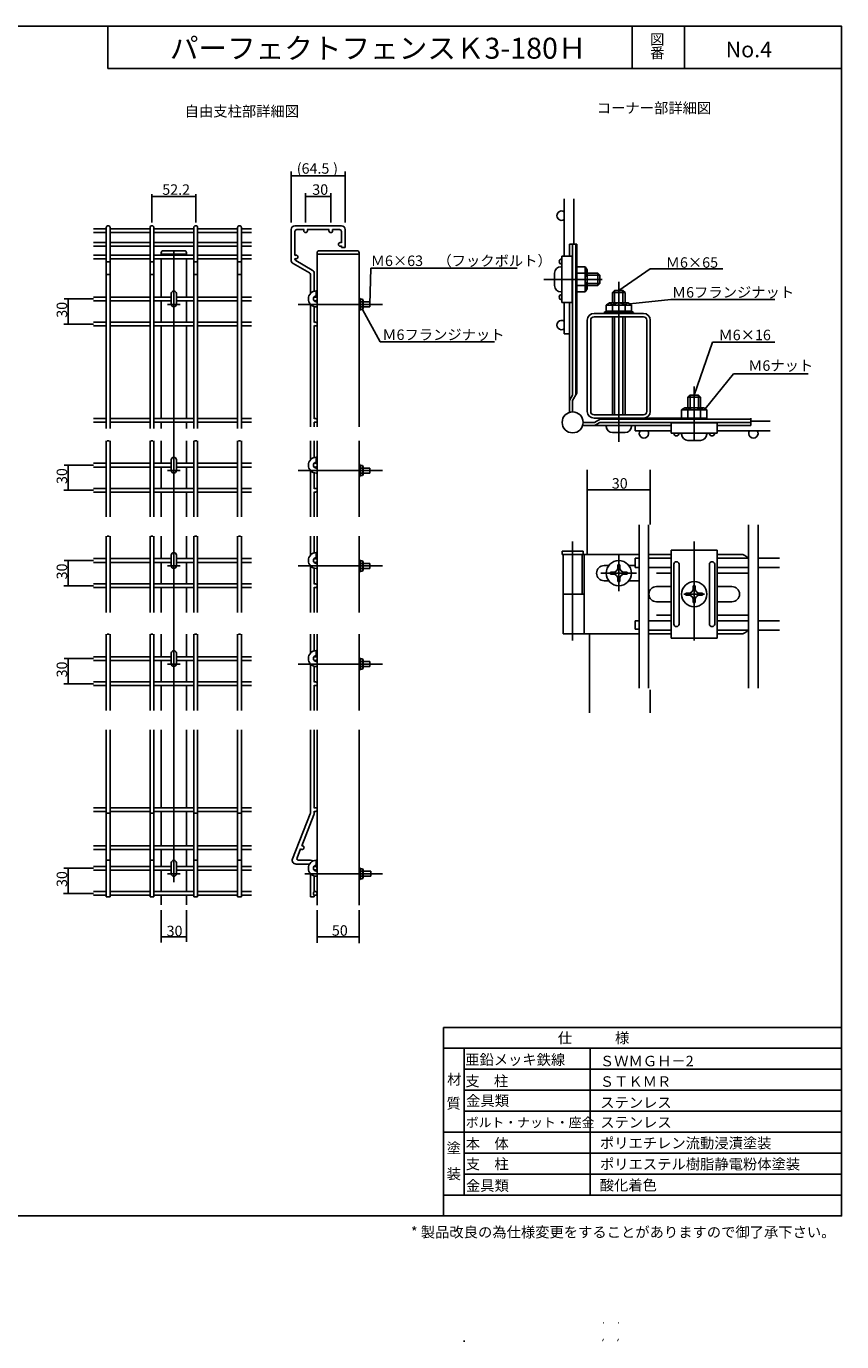
# Model space of a CAD drawing. Units: millimetres. Extents: x -256 to 7800, y -777 to 5554.
# Drawn here: x 3911 to 7800, y -777 to 5500 of the extents above; entities that cross this region are included whole.
import ezdxf

# ---------------------------------------------------------------- set-up
doc = ezdxf.new("R2010")
doc.units = ezdxf.units.MM
for name, color, linetype in [('8', 7, 'Continuous'), ('図枠', 7, 'Continuous'), ('柱', 7, 'Continuous'), ('部品', 7, 'Continuous')]:
    doc.layers.add(name, color=color, linetype=linetype)
doc.layers.add('DIMS', color=1, linetype='Continuous', lineweight=25)
doc.layers.add('メッシュ', color=5, linetype='Continuous', lineweight=25)
doc.styles.get("Standard").update_dxf_attribs({"font": 'txt', "height": 50})
doc.styles.add('ｽﾀｲﾙ1', font='txt')
doc.dimstyles.new('ISO-25', dxfattribs={"dimtxt": 50, "dimasz": 2.5, "dimexe": 15, "dimexo": 15, "dimtad": 1, "dimdsep": 46, "dimtxsty": 'Standard', "dimcen": 2.5, "dimadec": 0, "dimazin": 0, "dimtfac": 1, "dimtmove": 0, "dimatfit": 3, "dimfxl": 1, "dimarcsym": 0})

msp = doc.modelspace()

# ---------------------------------------------------------------- linework, layer by layer
at = {"layer": '8', "color": 4, "linetype": 'Continuous'}
for p, q in [((6663.959, -687.336), (6662.259, -687.336)), ((6738.183, -687.336), (6736.483, -687.336)), ((6658.944, -771.948), (6657.244, -771.948)), ((6663.959, -766.536), (6662.259, -766.536)), ((6733.168, -771.948), (6731.468, -771.948)), ((6738.183, -766.536), (6736.483, -766.536))]:
    msp.add_line(p, q, dxfattribs=at)
at = {"layer": 'DIMS'}
for p, q in [((5174.259, 4563.109), (5174.259, 4807.238)), ((5174.259, 4786.722), (5432.259, 4786.722)), ((5432.259, 4563.109), (5432.259, 4807.238)), ((4510.196, 4563.109), (4510.196, 4698.251)), ((4510.196, 4687.993), (4718.996, 4687.993)), ((4718.996, 4563.109), (4718.996, 4698.251)), ((5243.259, 4563.109), (5243.259, 4703.379)), ((5243.259, 4687.993), (5363.259, 4687.993)), ((5363.259, 4563.109), (5363.259, 4703.379)), ((4614.596, 4429.954), (4614.596, 4225.109)), ((6657.123, 4292.291), (6380.338, 4292.291)), ((6737.126, 4280.569), (6737.126, 3516.459)), ((4614.596, 4225.109), (4614.596, 1416.112)), ((4230.742, 4199.109), (4091.276, 4199.109)), ((4109.848, 4199.109), (4109.848, 4079.109)), ((4644.596, 4173.109), (4584.596, 4173.109)), ((5609.591, 4173.109), (5207.781, 4173.109)), ((4230.742, 4079.109), (4090.682, 4079.109)), ((7097.126, 3780.569), (7097.126, 3519.894)), ((4230.742, 3405.621), (4091.276, 3405.621)), ((4109.848, 3405.621), (4109.848, 3285.621)), ((4644.596, 3379.621), (4584.596, 3379.621)), ((5609.591, 3379.621), (5207.781, 3379.621)), ((4230.742, 3285.621), (4090.682, 3285.621)), ((6587.126, 3287.865), (6887.126, 3287.865)), ((6517.126, 3041.774), (6517.126, 2568.304)), ((7097.126, 3041.774), (7097.126, 2568.304)), ((4230.742, 2950.529), (4091.276, 2950.529)), ((4109.848, 2950.529), (4109.848, 2830.529)), ((6737.126, 2975.162), (6737.126, 2804.958)), ((4644.596, 2924.529), (4584.596, 2924.529)), ((5609.591, 2924.529), (5207.781, 2924.529)), ((6822.228, 2890.06), (6652.024, 2890.06)), ((4230.742, 2830.529), (4090.682, 2830.529)), ((7097.126, 2875.162), (7097.126, 2704.958)), ((7146.585, 2790.06), (7047.667, 2790.06)), ((4230.742, 2482.683), (4091.276, 2482.683)), ((4109.848, 2482.683), (4109.848, 2362.683)), ((4644.596, 2456.683), (4584.596, 2456.683)), ((5609.591, 2456.683), (5207.781, 2456.683)), ((4230.742, 2362.683), (4090.682, 2362.683)), ((4230.742, 1481.953), (4090.088, 1481.953)), ((4109.848, 1481.953), (4109.848, 1361.953)), ((4644.596, 1455.953), (4584.596, 1455.953)), ((5609.591, 1455.953), (5239.019, 1455.953)), ((4230.742, 1361.953), (4088.899, 1361.953)), ((4554.596, 1281.863), (4554.596, 1128.275)), ((4674.596, 1281.863), (4674.596, 1130.444)), ((5298.259, 1281.863), (5298.259, 1125.528)), ((5498.259, 1281.863), (5498.259, 1124.544)), ((4554.596, 1154.042), (4674.596, 1154.042)), ((5298.259, 1154.042), (5498.259, 1154.042)), ((5900.315, 722.583), (7800.315, 722.583)), ((5900.315, 722.583), (5900.315, -77.417)), ((5900.315, 622.583), (7800.315, 622.583)), ((6000.315, 622.583), (6000.315, -77.417)), ((6600.315, 622.583), (6600.315, -77.417)), ((6000.315, 522.583), (7800.315, 522.583)), ((6000.315, 422.583), (7800.315, 422.583)), ((6000.315, 322.583), (7800.315, 322.583)), ((5900.315, 222.583), (7800.315, 222.583)), ((6000.315, 122.583), (7800.315, 122.583)), ((6000.315, 22.583), (7800.315, 22.583)), ((5900.315, -77.417), (7800.315, -77.417)), ((5900.315, -77.417), (7800.315, -77.417)), ((5900.315, -77.417), (5900.315, -177.417)), ((6000, -772.237), (6000, -777.417))]:
    msp.add_line(p, q, dxfattribs=at)
at = {"layer": 'メッシュ'}
for p, q in [((6477.126, 4402.291), (6477.126, 4675.87)), ((6522.126, 4459.9), (6522.126, 4675.87)), ((4230.742, 4534.109), (4292.396, 4534.109)), ((4292.396, 4539.109), (4292.396, 3580.109)), ((4310.396, 4539.109), (4310.396, 3580.109)), ((4310.396, 4534.109), (4501.196, 4534.109)), ((4501.196, 4539.109), (4501.196, 3580.109)), ((4519.196, 4539.109), (4519.196, 3580.109)), ((4519.196, 4534.109), (4709.996, 4534.109)), ((4709.996, 4539.109), (4709.996, 3580.109)), ((4727.996, 4539.109), (4727.996, 3580.109)), ((4727.996, 4534.109), (4918.796, 4534.109)), ((4918.796, 4539.109), (4918.796, 3580.109)), ((4936.796, 4539.109), (4936.796, 3580.109)), ((4936.796, 4534.109), (4985.062, 4534.109)), ((5174.259, 4530.109), (5174.259, 4384.306)), ((5192.259, 4548.109), (5414.259, 4548.109)), ((5192.259, 4548.109), (5278.556, 4548.109)), ((5192.259, 4521.109), (5192.259, 4406.593)), ((5201.259, 4530.109), (5235.776, 4530.109)), ((5250.743, 4530.109), (5355.776, 4530.109)), ((5370.743, 4530.109), (5405.259, 4530.109)), ((5414.259, 4521.109), (5414.259, 4466.593)), ((5432.259, 4530.109), (5432.259, 4444.109)), ((4230.742, 4516.109), (4292.396, 4516.109)), ((4230.742, 4468.109), (4292.396, 4468.109)), ((4310.396, 4516.109), (4501.196, 4516.109)), ((4310.396, 4468.109), (4501.196, 4468.109)), ((4519.196, 4516.109), (4709.996, 4516.109)), ((4519.196, 4516.109), (4709.996, 4516.109)), ((4519.196, 4468.109), (4709.996, 4468.109)), ((4727.996, 4516.109), (4918.796, 4516.109)), ((4727.996, 4516.109), (4918.796, 4516.109)), ((4727.996, 4468.109), (4918.796, 4468.109)), ((4936.796, 4516.109), (4985.062, 4516.109)), ((4936.796, 4516.109), (4985.062, 4516.109)), ((4936.796, 4468.109), (4985.062, 4468.109)), ((4230.742, 4450.109), (4292.396, 4450.109)), ((4230.742, 4408.109), (4292.396, 4408.109)), ((4310.396, 4450.109), (4501.196, 4450.109)), ((4310.396, 4408.109), (4501.196, 4408.109)), ((4519.196, 4450.109), (4709.996, 4450.109)), ((4519.196, 4408.109), (4709.996, 4408.109)), ((4727.996, 4450.109), (4918.796, 4450.109)), ((4727.996, 4408.109), (4918.796, 4408.109)), ((4936.796, 4450.109), (4985.062, 4450.109)), ((4936.796, 4408.109), (4985.062, 4408.109)), ((5414.259, 4451.626), (5414.259, 4444.109)), ((5414.259, 4444.109), (5432.259, 4444.109)), ((4230.742, 4390.109), (4292.396, 4390.109)), ((4306.396, 4375.306), (4296.396, 4375.306)), ((4310.396, 4390.109), (4501.196, 4390.109)), ((4515.196, 4375.306), (4505.196, 4375.306)), ((4519.196, 4390.109), (4709.996, 4390.109)), ((4723.996, 4375.306), (4713.996, 4375.306)), ((4727.996, 4390.109), (4918.796, 4390.109)), ((4922.796, 4375.306), (4932.796, 4375.306)), ((4936.796, 4390.109), (4985.062, 4390.109)), ((5183.259, 4368.717), (5261.759, 4323.395)), ((5192.259, 4391.626), (5192.259, 4389.502)), ((5196.759, 4381.708), (5275.259, 4336.386)), ((4306.396, 4315.601), (4296.396, 4315.601)), ((4515.196, 4315.601), (4505.196, 4315.601)), ((4723.996, 4315.601), (4713.996, 4315.601)), ((4922.796, 4315.601), (4932.796, 4315.601)), ((5266.259, 4315.601), (5266.259, 4224.8)), ((5284.259, 4320.797), (5284.259, 4235.77)), ((4230.742, 4208.109), (4292.396, 4208.109)), ((4310.396, 4208.109), (4501.196, 4208.109)), ((4519.196, 4208.109), (4602.596, 4208.109)), ((4626.596, 4208.109), (4709.996, 4208.109)), ((4674.596, 4208.109), (4709.996, 4208.109)), ((4727.996, 4208.109), (4918.796, 4208.109)), ((4936.796, 4208.109), (4985.062, 4208.109)), ((4230.742, 4190.109), (4292.396, 4190.109)), ((4310.396, 4190.109), (4501.196, 4190.109)), ((4519.196, 4190.109), (4602.596, 4190.109)), ((4626.596, 4190.109), (4709.996, 4190.109)), ((4674.596, 4190.109), (4709.996, 4190.109)), ((4727.996, 4190.109), (4918.796, 4190.109)), ((4936.796, 4190.109), (4985.062, 4190.109)), ((5266.259, 4173.419), (5266.259, 4163.813)), ((5266.259, 4166.109), (5266.259, 3589.109)), ((5284.259, 4162.449), (5284.259, 4086.593)), ((6477.126, 4031.791), (6477.126, 4182.291)), ((4230.742, 4088.109), (4292.396, 4088.109)), ((4310.396, 4088.109), (4501.196, 4088.109)), ((4519.196, 4088.109), (4709.996, 4088.109)), ((4674.596, 4088.109), (4709.996, 4088.109)), ((4727.996, 4088.109), (4918.796, 4088.109)), ((4936.796, 4088.109), (4985.062, 4088.109)), ((4230.742, 4070.109), (4292.396, 4070.109)), ((4310.396, 4070.109), (4501.196, 4070.109)), ((4519.196, 4070.109), (4709.996, 4070.109)), ((4674.596, 4070.109), (4709.996, 4070.109)), ((4727.996, 4070.109), (4918.796, 4070.109)), ((4936.796, 4070.109), (4985.062, 4070.109)), ((5284.259, 4071.626), (5284.259, 3626.593)), ((6477.126, 4031.791), (6502.126, 4031.791)), ((4230.742, 3628.109), (4292.396, 3628.109)), ((4230.742, 3610.109), (4292.396, 3610.109)), ((4310.396, 3628.109), (4501.196, 3628.109)), ((4310.396, 3610.109), (4501.196, 3610.109)), ((4519.196, 3628.109), (4709.996, 3628.109)), ((4519.196, 3610.109), (4709.996, 3610.109)), ((4727.996, 3628.109), (4918.796, 3628.109)), ((4727.996, 3610.109), (4918.796, 3610.109)), ((4936.796, 3628.109), (4985.062, 3628.109)), ((4936.796, 3610.109), (4985.062, 3610.109)), ((5266.259, 3587.868), (5266.259, 3589.109)), ((5284.259, 3611.626), (5284.259, 3589.109)), ((5284.259, 3589.109), (5284.259, 3587.868)), ((6814.72, 3569.9), (6814.72, 3594.9)), ((7367.126, 3614.9), (7458.799, 3614.9)), ((4292.396, 3521.372), (4292.396, 3158.397)), ((4306.396, 3522.113), (4296.396, 3522.113)), ((4310.396, 3521.372), (4310.396, 3158.397)), ((4501.196, 3521.372), (4501.196, 3158.397)), ((4515.196, 3522.113), (4505.196, 3522.113)), ((4519.196, 3521.372), (4519.196, 3158.397)), ((4709.996, 3521.372), (4709.996, 3158.397)), ((4723.996, 3522.113), (4713.996, 3522.113)), ((4727.996, 3521.372), (4727.996, 3158.397)), ((4918.796, 3521.372), (4918.796, 3158.397)), ((4922.796, 3522.113), (4932.796, 3522.113)), ((4936.796, 3521.372), (4936.796, 3158.397)), ((5266.259, 3522.113), (5266.259, 3431.312)), ((5284.259, 3521.372), (5284.259, 3442.282)), ((6814.72, 3569.9), (6987.126, 3569.9)), ((7207.126, 3569.9), (7458.799, 3569.9)), ((4230.742, 3414.621), (4292.396, 3414.621)), ((4230.742, 3396.621), (4292.396, 3396.621)), ((4310.396, 3414.621), (4501.196, 3414.621)), ((4310.396, 3396.621), (4501.196, 3396.621)), ((4519.196, 3414.621), (4602.596, 3414.621)), ((4519.196, 3396.621), (4602.596, 3396.621)), ((4626.596, 3414.621), (4709.996, 3414.621)), ((4626.596, 3396.621), (4709.996, 3396.621)), ((4674.596, 3414.621), (4709.996, 3414.621)), ((4674.596, 3396.621), (4709.996, 3396.621)), ((4727.996, 3414.621), (4918.796, 3414.621)), ((4727.996, 3396.621), (4918.796, 3396.621)), ((4936.796, 3414.621), (4985.062, 3414.621)), ((4936.796, 3396.621), (4985.062, 3396.621)), ((5284.259, 3415.419), (5284.259, 3413.105)), ((5284.259, 3398.138), (5284.259, 3395.823)), ((5266.259, 3379.931), (5266.259, 3158.397)), ((5266.259, 3379.931), (5266.259, 3370.325)), ((5284.259, 3368.961), (5284.259, 3293.105)), ((4230.742, 3294.621), (4292.396, 3294.621)), ((4230.742, 3276.621), (4292.396, 3276.621)), ((4310.396, 3294.621), (4501.196, 3294.621)), ((4310.396, 3276.621), (4501.196, 3276.621)), ((4519.196, 3294.621), (4709.996, 3294.621)), ((4519.196, 3276.621), (4709.996, 3276.621)), ((4674.596, 3294.621), (4709.996, 3294.621)), ((4674.596, 3276.621), (4709.996, 3276.621)), ((4727.996, 3294.621), (4918.796, 3294.621)), ((4727.996, 3276.621), (4918.796, 3276.621)), ((4936.796, 3294.621), (4985.062, 3294.621)), ((4936.796, 3276.621), (4985.062, 3276.621)), ((5284.259, 3278.138), (5284.259, 3158.397)), ((6834.72, 3121.546), (6834.72, 2340.906)), ((6879.72, 3121.546), (6879.72, 2340.906)), ((7356.72, 3121.546), (7356.72, 2340.906)), ((7401.72, 3121.546), (7401.72, 2340.906)), ((7401.72, 3121.546), (7401.72, 2340.906)), ((4292.396, 3066.28), (4292.396, 2703.304)), ((4306.396, 3067.02), (4296.396, 3067.02)), ((4310.396, 3066.28), (4310.396, 2703.304)), ((4501.196, 3066.28), (4501.196, 2703.304)), ((4515.196, 3067.02), (4505.196, 3067.02)), ((4519.196, 3066.28), (4519.196, 2703.304)), ((4709.996, 3066.28), (4709.996, 2703.304)), ((4723.996, 3067.02), (4713.996, 3067.02)), ((4727.996, 3066.28), (4727.996, 2703.304)), ((4918.796, 3066.28), (4918.796, 2703.304)), ((4922.796, 3067.02), (4932.796, 3067.02)), ((4936.796, 3066.28), (4936.796, 2703.304)), ((5266.259, 3067.02), (5266.259, 2976.219)), ((5284.259, 3066.28), (5284.259, 2987.189)), ((4230.742, 2959.529), (4292.396, 2959.529)), ((4310.396, 2959.529), (4501.196, 2959.529)), ((4519.196, 2959.529), (4602.596, 2959.529)), ((4626.596, 2959.529), (4709.996, 2959.529)), ((4674.596, 2959.529), (4709.996, 2959.529)), ((4727.996, 2959.529), (4918.796, 2959.529)), ((4936.796, 2959.529), (4985.062, 2959.529)), ((5284.259, 2960.326), (5284.259, 2958.012)), ((6814.72, 2962.56), (6814.72, 2917.56)), ((6814.72, 2962.56), (6834.72, 2962.56)), ((6879.72, 2962.56), (6987.126, 2962.56)), ((7207.126, 2962.56), (7356.72, 2962.56)), ((7401.72, 2962.56), (7504.316, 2962.56)), ((4230.742, 2941.529), (4292.396, 2941.529)), ((4310.396, 2941.529), (4501.196, 2941.529)), ((4519.196, 2941.529), (4602.596, 2941.529)), ((4626.596, 2941.529), (4709.996, 2941.529)), ((4674.596, 2941.529), (4709.996, 2941.529)), ((4727.996, 2941.529), (4918.796, 2941.529)), ((4936.796, 2941.529), (4985.062, 2941.529)), ((5266.259, 2924.838), (5266.259, 2703.304)), ((5266.259, 2924.838), (5266.259, 2915.232)), ((5284.259, 2943.045), (5284.259, 2940.731)), ((5284.259, 2913.868), (5284.259, 2838.012)), ((6814.72, 2917.56), (6834.72, 2917.56)), ((6879.72, 2917.56), (6987.126, 2917.56)), ((7207.126, 2917.56), (7356.72, 2917.56)), ((7401.72, 2917.56), (7504.316, 2917.56)), ((4230.742, 2839.529), (4292.396, 2839.529)), ((4310.396, 2839.529), (4501.196, 2839.529)), ((4519.196, 2839.529), (4709.996, 2839.529)), ((4674.596, 2839.529), (4709.996, 2839.529)), ((4727.996, 2839.529), (4918.796, 2839.529)), ((4936.796, 2839.529), (4985.062, 2839.529)), ((4230.742, 2821.529), (4292.396, 2821.529)), ((4310.396, 2821.529), (4501.196, 2821.529)), ((4519.196, 2821.529), (4709.996, 2821.529)), ((4674.596, 2821.529), (4709.996, 2821.529)), ((4727.996, 2821.529), (4918.796, 2821.529)), ((4936.796, 2821.529), (4985.062, 2821.529)), ((5284.259, 2823.045), (5284.259, 2703.304)), ((6814.72, 2662.56), (6834.72, 2662.56)), ((6814.72, 2662.56), (6814.72, 2622.56)), ((6879.72, 2662.56), (6987.126, 2662.56)), ((7207.126, 2662.56), (7356.72, 2662.56)), ((7401.72, 2662.56), (7504.316, 2662.56)), ((4292.396, 2598.434), (4292.396, 2235.458)), ((4306.396, 2599.174), (4296.396, 2599.174)), ((4310.396, 2598.434), (4310.396, 2235.458)), ((4501.196, 2598.434), (4501.196, 2235.458)), ((4515.196, 2599.174), (4505.196, 2599.174)), ((4519.196, 2598.434), (4519.196, 2235.458)), ((4709.996, 2598.434), (4709.996, 2235.458)), ((4723.996, 2599.174), (4713.996, 2599.174)), ((4727.996, 2598.434), (4727.996, 2235.458)), ((4918.796, 2598.434), (4918.796, 2235.458)), ((4922.796, 2599.174), (4932.796, 2599.174)), ((4936.796, 2598.434), (4936.796, 2235.458)), ((5266.259, 2599.174), (5266.259, 2508.373)), ((5284.259, 2598.434), (5284.259, 2519.343)), ((6814.72, 2622.56), (6834.72, 2622.56)), ((6879.72, 2617.56), (6987.126, 2617.56)), ((7207.126, 2617.56), (7356.72, 2617.56)), ((7401.72, 2617.56), (7504.316, 2617.56)), ((4230.742, 2491.683), (4292.396, 2491.683)), ((4230.742, 2473.683), (4292.396, 2473.683)), ((4310.396, 2491.683), (4501.196, 2491.683)), ((4310.396, 2473.683), (4501.196, 2473.683)), ((4519.196, 2491.683), (4602.596, 2491.683)), ((4519.196, 2473.683), (4602.596, 2473.683)), ((4626.596, 2491.683), (4709.996, 2491.683)), ((4626.596, 2473.683), (4709.996, 2473.683)), ((4674.596, 2491.683), (4709.996, 2491.683)), ((4674.596, 2473.683), (4709.996, 2473.683)), ((4727.996, 2491.683), (4918.796, 2491.683)), ((4727.996, 2473.683), (4918.796, 2473.683)), ((4936.796, 2491.683), (4985.062, 2491.683)), ((4936.796, 2473.683), (4985.062, 2473.683)), ((5266.259, 2456.992), (5266.259, 2447.386)), ((5266.259, 2456.992), (5266.259, 2235.458)), ((5284.259, 2492.481), (5284.259, 2490.166)), ((5284.259, 2475.199), (5284.259, 2472.885)), ((5284.259, 2446.022), (5284.259, 2370.166)), ((4230.742, 2371.683), (4292.396, 2371.683)), ((4230.742, 2353.683), (4292.396, 2353.683)), ((4310.396, 2371.683), (4501.196, 2371.683)), ((4310.396, 2353.683), (4501.196, 2353.683)), ((4519.196, 2371.683), (4709.996, 2371.683)), ((4519.196, 2353.683), (4709.996, 2353.683)), ((4674.596, 2371.683), (4709.996, 2371.683)), ((4674.596, 2353.683), (4709.996, 2353.683)), ((4727.996, 2371.683), (4918.796, 2371.683)), ((4727.996, 2353.683), (4918.796, 2353.683)), ((4936.796, 2371.683), (4985.062, 2371.683)), ((4936.796, 2353.683), (4985.062, 2353.683)), ((5284.259, 2355.199), (5284.259, 2235.458)), ((4292.396, 2143.048), (4292.396, 1344.953)), ((4310.396, 2143.048), (4310.396, 1344.953)), ((4501.196, 2143.048), (4501.196, 1344.953)), ((4519.196, 2143.048), (4519.196, 1344.953)), ((4709.996, 2143.048), (4709.996, 1344.953)), ((4727.996, 2143.048), (4727.996, 1344.953)), ((4918.796, 2143.048), (4918.796, 1344.953)), ((4936.796, 2143.048), (4936.796, 1344.953)), ((5266.259, 2142.083), (5266.259, 1745.657)), ((5284.259, 2142.083), (5284.259, 1769.436)), ((4292.396, 1770.953), (4230.742, 1770.953)), ((4501.196, 1770.953), (4310.396, 1770.953)), ((4709.996, 1770.953), (4519.196, 1770.953)), ((4918.796, 1770.953), (4727.996, 1770.953)), ((4985.062, 1770.953), (4936.796, 1770.953)), ((4292.396, 1752.953), (4230.742, 1752.953)), ((4306.396, 1745.657), (4296.396, 1745.657)), ((4501.196, 1752.953), (4310.396, 1752.953)), ((4515.196, 1745.657), (4505.196, 1745.657)), ((4709.996, 1752.953), (4519.196, 1752.953)), ((4723.996, 1745.657), (4713.996, 1745.657)), ((4918.796, 1752.953), (4727.996, 1752.953)), ((4922.796, 1745.657), (4932.796, 1745.657)), ((4985.062, 1752.953), (4936.796, 1752.953)), ((5265.636, 1742.366), (5180.845, 1526.535)), ((5283.013, 1737.371), (5224.809, 1589.215)), ((5284.259, 1754.47), (5284.259, 1743.953)), ((4292.396, 1589.422), (4230.742, 1589.422)), ((4292.396, 1571.422), (4230.742, 1571.422)), ((4501.196, 1589.422), (4310.396, 1589.422)), ((4501.196, 1571.422), (4310.396, 1571.422)), ((4709.996, 1589.422), (4519.196, 1589.422)), ((4709.996, 1571.422), (4519.196, 1571.422)), ((4918.796, 1589.422), (4727.996, 1589.422)), ((4918.796, 1571.422), (4727.996, 1571.422)), ((4985.062, 1589.422), (4936.796, 1589.422)), ((4985.062, 1571.422), (4936.796, 1571.422)), ((5219.336, 1575.285), (5202.427, 1532.244)), ((4306.396, 1519.953), (4296.396, 1519.953)), ((4515.196, 1519.953), (4505.196, 1519.953)), ((4723.996, 1519.953), (4713.996, 1519.953)), ((4922.796, 1519.953), (4932.796, 1519.953)), ((5266.259, 1519.953), (5210.804, 1519.953)), ((4230.742, 1490.953), (4292.396, 1490.953)), ((4230.742, 1472.953), (4292.396, 1472.953)), ((4310.396, 1490.953), (4501.196, 1490.953)), ((4310.396, 1472.953), (4501.196, 1472.953)), ((4519.196, 1490.953), (4602.596, 1490.953)), ((4519.196, 1472.953), (4602.596, 1472.953)), ((4519.196, 1472.953), (4554.596, 1472.953)), ((4626.596, 1490.953), (4709.996, 1490.953)), ((4626.596, 1472.953), (4709.996, 1472.953)), ((4674.596, 1490.953), (4709.996, 1490.953)), ((4674.596, 1472.953), (4709.996, 1472.953)), ((4674.596, 1472.953), (4709.996, 1472.953)), ((4727.996, 1490.953), (4918.796, 1490.953)), ((4727.996, 1472.953), (4918.796, 1472.953)), ((4727.996, 1472.953), (4846.161, 1472.953)), ((4936.796, 1490.953), (4985.062, 1490.953)), ((4936.796, 1472.953), (4985.062, 1472.953)), ((5257.259, 1501.953), (5197.598, 1501.953)), ((5266.259, 1456.262), (5266.259, 1344.953)), ((5266.259, 1456.262), (5266.259, 1446.656)), ((5284.259, 1445.292), (5284.259, 1369.436)), ((4230.742, 1370.953), (4292.396, 1370.953)), ((4230.742, 1352.953), (4292.396, 1352.953)), ((4292.396, 1344.953), (4310.396, 1344.953)), ((4310.396, 1370.953), (4501.196, 1370.953)), ((4310.396, 1352.953), (4501.196, 1352.953)), ((4501.196, 1344.953), (4519.196, 1344.953)), ((4519.196, 1370.953), (4554.596, 1370.953)), ((4519.196, 1370.953), (4709.996, 1370.953)), ((4519.196, 1352.953), (4709.996, 1352.953)), ((4674.596, 1370.953), (4709.996, 1370.953)), ((4674.596, 1370.953), (4709.996, 1370.953)), ((4674.596, 1352.953), (4709.996, 1352.953)), ((4709.996, 1344.953), (4727.996, 1344.953)), ((4727.996, 1370.953), (4918.796, 1370.953)), ((4727.996, 1370.953), (4918.796, 1370.953)), ((4727.996, 1352.953), (4918.796, 1352.953)), ((4918.796, 1344.953), (4936.796, 1344.953)), ((4936.796, 1370.953), (4985.062, 1370.953)), ((4936.796, 1370.953), (4985.062, 1370.953)), ((4936.796, 1352.953), (4985.062, 1352.953)), ((5266.259, 1344.953), (5284.259, 1344.953)), ((5282.418, 1344.953), (5284.259, 1344.953)), ((5284.259, 1354.47), (5284.259, 1344.953))]:
    msp.add_line(p, q, dxfattribs=at)
for centre in [(5289.259, 1481.953), (5289.259, 1361.953)]:
    msp.add_circle(centre, 9, dxfattribs=at)
for centre, radius, start, end in [((6464.626, 4596.291), 22.5, 56.2510114, 303.7489886), ((4301.396, 4539.109), 9, 0, 180), ((4510.196, 4539.109), 9, 0, 180), ((4718.996, 4539.109), 9, 0, 180), ((4927.796, 4539.109), 9, 0, 180), ((5192.259, 4530.109), 18, 90, 180), ((5201.259, 4521.109), 9, 90, 180), ((5243.259, 4525.109), 9, 146.2510114, 33.7489886), ((5363.259, 4525.109), 9, 146.2510114, 33.7489886), ((5405.259, 4521.109), 9, 0, 90), ((5414.259, 4530.109), 18, 0, 90), ((5409.259, 4459.109), 9, 56.2510114, 303.7489886), ((5197.259, 4399.109), 9, 236.2510114, 123.7489886), ((5192.259, 4384.306), 18, 180, 240), ((5201.259, 4389.502), 9, 180, 240), ((5266.259, 4320.797), 18, 0, 60), ((5257.259, 4315.601), 9, 0, 60), ((5289.259, 4199.109), 9, 236.2510114, 123.7489886), ((5289.259, 4079.109), 9, 236.2510114, 123.7489886), ((6464.626, 4074.291), 22.5, 56.2510114, 303.7489886), ((5289.259, 3619.109), 9, 236.2510114, 123.7489886), ((6857.22, 3557.4), 22.5, 146.2510114, 33.7489886), ((7379.22, 3557.4), 22.5, 146.2510114, 33.7489886), ((5289.259, 3405.621), 9, 236.2510114, 123.7489886), ((5289.259, 3285.621), 9, 236.2510114, 123.7489886), ((5289.259, 2950.529), 9, 236.2510114, 123.7489886), ((5289.259, 2830.529), 9, 236.2510114, 123.7489886), ((5289.259, 2482.683), 9, 236.2510114, 123.7489886), ((5289.259, 2362.683), 9, 236.2510114, 123.7489886), ((5289.259, 1761.953), 9, 236.2510114, 123.7489886), ((5257.259, 1745.657), 9, 338.5522637, 0), ((5257.259, 1745.657), 9, 338.5522637, 0), ((5266.259, 1743.953), 18, 338.5522637, 0), ((5226.726, 1580.422), 9, 214.8032751, 102.3012523), ((5197.598, 1519.953), 18, 158.5522637, 270), ((5210.804, 1528.953), 9, 158.5522637, 270), ((5266.259, 1501.953), 18, 51.5007818, 90), ((5257.259, 1492.953), 9, 62.9109689, 90)]:
    msp.add_arc(centre, radius, start, end, dxfattribs=at)
at = {"layer": '図枠'}
for p, q in [((4300.464, 5298.173), (4300.464, 5498.173)), ((6800.464, 5298.173), (6800.464, 5498.173)), ((7050.464, 5298.173), (7050.464, 5498.173)), ((4300.464, 5298.173), (7800.464, 5298.173))]:
    msp.add_line(p, q, dxfattribs=at)
msp.add_lwpolyline([(-189.659, -177.417), (7800, -177.417), (7800, 5500), (-189.659, 5500)], close=True, dxfattribs=at)
at = {"layer": '柱'}
for p, q in [((4554.596, 4419.109), (4554.596, 4408.109)), ((4674.596, 4413.109), (4554.596, 4413.109)), ((4664.596, 4429.109), (4564.596, 4429.109)), ((4674.596, 4419.109), (4674.596, 4408.109)), ((5298.259, 4419.109), (5298.259, 3589.109)), ((5498.259, 4413.109), (5298.259, 4413.109)), ((5488.259, 4429.109), (5308.259, 4429.109)), ((5498.259, 4419.109), (5498.259, 3589.109)), ((4554.596, 4390.109), (4554.596, 4208.109)), ((4674.596, 4390.109), (4674.596, 4208.109)), ((4554.596, 4190.109), (4554.596, 4088.109)), ((4674.596, 4190.109), (4674.596, 4088.109)), ((6587.126, 4097.9), (6587.126, 3661.9)), ((6603.126, 4097.9), (6603.126, 3661.9)), ((6619.126, 4129.9), (6855.126, 4129.9)), ((6619.126, 4113.9), (6855.126, 4113.9)), ((6871.126, 4097.9), (6871.126, 3661.9)), ((6887.126, 4097.9), (6887.126, 3661.9)), ((4554.596, 4070.109), (4554.596, 3628.109)), ((4674.596, 4070.109), (4674.596, 3628.109)), ((6619.126, 3645.9), (6855.126, 3645.9)), ((4554.596, 3610.109), (4554.596, 3580.109)), ((4674.596, 3610.109), (4674.596, 3580.109)), ((6644.126, 3629.9), (6830.126, 3629.9)), ((4554.596, 3414.621), (4554.596, 3521.372)), ((4674.596, 3414.621), (4674.596, 3521.372)), ((5298.259, 3521.372), (5298.259, 3158.397)), ((5498.259, 3521.372), (5498.259, 3158.397)), ((4554.596, 3396.621), (4554.596, 3294.621)), ((4674.596, 3396.621), (4674.596, 3294.621)), ((6587.126, 3382.76), (6587.126, 2980.06)), ((6887.126, 3382.76), (6887.126, 3122.312)), ((4554.596, 3276.621), (4554.596, 3158.397)), ((4674.596, 3276.621), (4674.596, 3158.397)), ((4554.596, 2959.529), (4554.596, 3066.28)), ((4674.596, 2959.529), (4674.596, 3066.28)), ((5298.259, 3066.28), (5298.259, 2703.304)), ((5498.259, 3066.28), (5498.259, 2703.304)), ((4554.596, 2941.529), (4554.596, 2839.529)), ((4674.596, 2941.529), (4674.596, 2839.529)), ((4554.596, 2821.529), (4554.596, 2703.304)), ((4674.596, 2821.529), (4674.596, 2703.304)), ((4554.596, 2491.683), (4554.596, 2598.434)), ((4674.596, 2491.683), (4674.596, 2598.434)), ((5298.259, 2598.434), (5298.259, 2235.458)), ((5498.259, 2598.434), (5498.259, 2235.458)), ((6597.126, 2600.06), (6597.126, 2223.713)), ((4554.596, 2473.683), (4554.596, 2371.683)), ((4674.596, 2473.683), (4674.596, 2371.683)), ((4554.596, 2353.683), (4554.596, 2235.458)), ((4674.596, 2353.683), (4674.596, 2235.458)), ((6887.126, 2333.372), (6887.126, 2223.713)), ((4554.596, 2143.048), (4554.596, 1770.953)), ((4674.596, 2143.048), (4674.596, 1770.953)), ((5298.259, 2142.083), (5298.259, 1443.953)), ((5498.259, 2142.083), (5498.259, 1443.953)), ((4554.596, 1752.953), (4554.596, 1589.422)), ((4674.596, 1752.953), (4674.596, 1589.422)), ((4554.596, 1571.422), (4554.596, 1501.953)), ((4554.596, 1571.422), (4554.596, 1490.953)), ((4674.596, 1571.422), (4674.596, 1501.953)), ((4674.596, 1571.422), (4674.596, 1490.953)), ((4554.596, 1472.953), (4554.596, 1370.953)), ((4674.596, 1472.953), (4674.596, 1370.953)), ((5298.259, 1443.953), (5298.259, 1305.676)), ((5498.259, 1443.953), (5498.259, 1305.062)), ((4554.596, 1352.953), (4554.596, 1306.712)), ((4674.596, 1352.953), (4674.596, 1306.712))]:
    msp.add_line(p, q, dxfattribs=at)
for centre, radius, start, end in [((4564.596, 4419.109), 10, 90, 180), ((4664.596, 4419.109), 10, 0, 90), ((5308.259, 4419.109), 10, 90, 180), ((5488.259, 4419.109), 10, 0, 90), ((6619.126, 4097.9), 32, 90, 180), ((6619.126, 4097.9), 16, 90, 180), ((6855.126, 4097.9), 32, 0, 90), ((6855.126, 4097.9), 16, 0, 90), ((6619.126, 3661.9), 32, 180, 270), ((6619.126, 3661.9), 16, 180, 270), ((6855.126, 3661.9), 32, 270, 0), ((6855.126, 3661.9), 16, 270, 0)]:
    msp.add_arc(centre, radius, start, end, dxfattribs=at)
at = {"layer": '部品'}
for p, q in [((6502.126, 4459.9), (6502.126, 4402.291)), ((6502.126, 4459.9), (6537.126, 4459.9)), ((6517.126, 4459.9), (6517.126, 3739.9)), ((6532.126, 4459.9), (6532.126, 3739.9)), ((6537.126, 4459.9), (6537.126, 3748.561)), ((6465.126, 4182.291), (6465.126, 4402.291)), ((6515.126, 4402.291), (6465.126, 4402.291)), ((6515.126, 4182.291), (6515.126, 4402.291)), ((6465.126, 4352.291), (6461.126, 4352.291)), ((6537.126, 4207.291), (6537.126, 4377.291)), ((6537.126, 4352.291), (6577.126, 4352.291)), ((6577.126, 4352.291), (6577.126, 4232.291)), ((6577.126, 4352.291), (6587.126, 4337.291)), ((6587.126, 4337.291), (6587.126, 4247.291)), ((6431.126, 4322.291), (6431.126, 4262.291)), ((6577.126, 4322.291), (6537.126, 4322.291)), ((6636.914, 4322.291), (6587.126, 4322.291)), ((6646.914, 4312.291), (6587.126, 4312.291)), ((6646.914, 4272.291), (6587.126, 4272.291)), ((6636.914, 4322.291), (6646.914, 4312.291)), ((6636.914, 4322.291), (6636.914, 4262.291)), ((6646.914, 4272.291), (6636.914, 4262.291)), ((6646.914, 4312.291), (6646.914, 4272.291)), ((4602.596, 4225.109), (4602.596, 4173.109)), ((4626.596, 4225.109), (4626.596, 4173.109)), ((5294.259, 4213.109), (5294.259, 4237.109)), ((6465.126, 4232.291), (6461.126, 4232.291)), ((6577.126, 4262.291), (6537.126, 4262.291)), ((6537.126, 4232.291), (6577.126, 4232.291)), ((6587.126, 4247.291), (6577.126, 4232.291)), ((6636.914, 4262.291), (6587.126, 4262.291)), ((6707.126, 4229.688), (6717.126, 4239.688)), ((6707.126, 4229.688), (6707.126, 4179.9)), ((6707.126, 4229.688), (6767.126, 4229.688)), ((6717.126, 4239.688), (6717.126, 4179.9)), ((6717.126, 4239.688), (6757.126, 4239.688)), ((6757.126, 4239.688), (6757.126, 4179.9)), ((6757.126, 4239.688), (6767.126, 4229.688)), ((6767.126, 4229.688), (6767.126, 4179.9)), ((5294.259, 4185.109), (5298.259, 4185.109)), ((5294.259, 4161.109), (5298.259, 4161.109)), ((5498.259, 4203.109), (5500.759, 4203.109)), ((5498.259, 4203.109), (5498.259, 4143.109)), ((5498.259, 4173.109), (5518.259, 4173.109)), ((5498.259, 4143.109), (5500.759, 4143.109)), ((5503.259, 4197.109), (5500.759, 4203.109)), ((5500.759, 4203.109), (5500.759, 4143.109)), ((5500.759, 4143.109), (5503.259, 4149.109)), ((5503.259, 4197.109), (5503.259, 4149.109)), ((5503.259, 4197.109), (5515.259, 4197.109)), ((5503.259, 4185.109), (5515.259, 4185.109)), ((5503.259, 4161.109), (5515.259, 4161.109)), ((5503.259, 4149.109), (5515.259, 4149.109)), ((5515.259, 4197.109), (5515.259, 4149.109)), ((5515.259, 4197.109), (5518.259, 4191.109)), ((5518.259, 4191.109), (5515.259, 4185.109)), ((5515.259, 4161.109), (5518.259, 4155.109)), ((5518.259, 4155.109), (5515.259, 4149.109)), ((5518.259, 4191.109), (5518.259, 4155.109)), ((5518.259, 4185.109), (5549.259, 4185.109)), ((5518.259, 4161.109), (5549.259, 4161.109)), ((5549.259, 4185.109), (5549.259, 4161.109)), ((6515.126, 4182.291), (6465.126, 4182.291)), ((6502.126, 4182.291), (6502.126, 3657.597)), ((6677.126, 4169.9), (6692.126, 4179.9)), ((6677.126, 4169.9), (6797.126, 4169.9)), ((6677.126, 4139.9), (6677.126, 4169.9)), ((6692.126, 4179.9), (6782.126, 4179.9)), ((6707.126, 4169.9), (6707.126, 4139.9)), ((6767.126, 4169.9), (6767.126, 4139.9)), ((6782.126, 4179.9), (6797.126, 4169.9)), ((6797.126, 4139.9), (6797.126, 4169.9)), ((6652.126, 4129.9), (6847.126, 4129.9)), ((6677.126, 4139.9), (6667.126, 4134.9)), ((6667.126, 4134.9), (6807.126, 4134.9)), ((6667.126, 4129.9), (6667.126, 4134.9)), ((6667.126, 4129.9), (6807.126, 4129.9)), ((6677.126, 4139.9), (6797.126, 4139.9)), ((6707.126, 4113.9), (6707.126, 3645.9)), ((6717.126, 4113.9), (6717.126, 3645.9)), ((6757.126, 4113.9), (6757.126, 3645.9)), ((6767.126, 4113.9), (6767.126, 3645.9)), ((6797.126, 4139.9), (6807.126, 4134.9)), ((6807.126, 4129.9), (6807.126, 4134.9)), ((6517.126, 3739.9), (6502.126, 3713.92)), ((6537.126, 3748.561), (6517.126, 3713.92)), ((6517.126, 3713.92), (6517.126, 3659.9)), ((7067.126, 3729.688), (7077.126, 3739.688)), ((7067.126, 3729.688), (7127.126, 3729.688)), ((7067.126, 3729.688), (7067.126, 3679.9)), ((7077.126, 3739.688), (7117.126, 3739.688)), ((7077.126, 3739.688), (7077.126, 3679.9)), ((7117.126, 3739.688), (7117.126, 3679.9)), ((7117.126, 3739.688), (7127.126, 3729.688)), ((7127.126, 3729.688), (7127.126, 3679.9)), ((7037.126, 3669.9), (7052.126, 3679.9)), ((7037.126, 3629.9), (7037.126, 3669.9)), ((7037.126, 3669.9), (7157.126, 3669.9)), ((7052.126, 3679.9), (7142.126, 3679.9)), ((7067.126, 3669.9), (7067.126, 3629.9)), ((7127.126, 3669.9), (7127.126, 3629.9)), ((7142.126, 3679.9), (7157.126, 3669.9)), ((7157.126, 3629.9), (7157.126, 3669.9)), ((6564.823, 3594.9), (6987.126, 3594.9)), ((6567.126, 3609.9), (6621.145, 3609.9)), ((6619.126, 3629.9), (6855.126, 3629.9)), ((6655.786, 3629.9), (6621.145, 3609.9)), ((6647.126, 3609.9), (6621.145, 3594.9)), ((6647.126, 3624.9), (7367.126, 3624.9)), ((6647.126, 3609.9), (7367.126, 3609.9)), ((6667.126, 3594.9), (6807.126, 3594.9)), ((6797.126, 3594.9), (6677.126, 3594.9)), ((6677.126, 3594.9), (6677.126, 3590.9)), ((6797.126, 3594.9), (6797.126, 3590.9)), ((6855.126, 3629.9), (7160.22, 3629.9)), ((6987.126, 3607.9), (7207.126, 3607.9)), ((6987.126, 3557.9), (6987.126, 3607.9)), ((7037.126, 3629.9), (7157.126, 3629.9)), ((7207.126, 3557.9), (7207.126, 3607.9)), ((7207.126, 3594.9), (7367.126, 3594.9)), ((7367.126, 3629.9), (7367.126, 3594.9)), ((6707.126, 3560.9), (6767.126, 3560.9)), ((6987.126, 3557.9), (7207.126, 3557.9)), ((7157.126, 3557.9), (7037.126, 3557.9)), ((7037.126, 3557.9), (7037.126, 3553.9)), ((7067.126, 3523.9), (7127.126, 3523.9)), ((7157.126, 3557.9), (7157.126, 3553.9)), ((4602.596, 3431.621), (4602.596, 3379.621)), ((4626.596, 3431.621), (4626.596, 3379.621)), ((5294.259, 3419.621), (5294.259, 3443.621)), ((5294.259, 3391.621), (5298.259, 3391.621)), ((5498.259, 3409.621), (5498.259, 3349.621)), ((5498.259, 3409.621), (5500.759, 3409.621)), ((5500.759, 3409.621), (5500.759, 3349.621)), ((5503.259, 3403.621), (5500.759, 3409.621)), ((5503.259, 3403.621), (5503.259, 3355.621)), ((5503.259, 3403.621), (5515.259, 3403.621)), ((5503.259, 3391.621), (5515.259, 3391.621)), ((5515.259, 3403.621), (5515.259, 3355.621)), ((5515.259, 3403.621), (5518.259, 3397.621)), ((5518.259, 3397.621), (5515.259, 3391.621)), ((5518.259, 3397.621), (5518.259, 3361.621)), ((5518.259, 3391.621), (5549.259, 3391.621)), ((5549.259, 3391.621), (5549.259, 3367.621)), ((5294.259, 3367.621), (5298.259, 3367.621)), ((5498.259, 3379.621), (5518.259, 3379.621)), ((5498.259, 3349.621), (5500.759, 3349.621)), ((5500.759, 3349.621), (5503.259, 3355.621)), ((5503.259, 3367.621), (5515.259, 3367.621)), ((5503.259, 3355.621), (5515.259, 3355.621)), ((5515.259, 3367.621), (5518.259, 3361.621)), ((5518.259, 3361.621), (5515.259, 3355.621)), ((5518.259, 3367.621), (5549.259, 3367.621)), ((4602.596, 2976.529), (4602.596, 2924.529)), ((4626.596, 2976.529), (4626.596, 2924.529)), ((5294.259, 2964.529), (5294.259, 2988.529)), ((5498.259, 2954.529), (5498.259, 2894.529)), ((5498.259, 2954.529), (5500.759, 2954.529)), ((5500.759, 2954.529), (5500.759, 2894.529)), ((5503.259, 2948.529), (5500.759, 2954.529)), ((6467.126, 2995.06), (6567.126, 2995.06)), ((6467.126, 2995.06), (6467.126, 2980.06)), ((6467.126, 2980.06), (6567.126, 2980.06)), ((6472.126, 2980.06), (6472.126, 2600.06)), ((6562.126, 2980.06), (6562.126, 2790.06)), ((6567.126, 2995.06), (6567.126, 2980.06)), ((6572.126, 2980.06), (6572.126, 2600.06)), ((6572.126, 2980.06), (6834.72, 2980.06)), ((6879.72, 2980.06), (6987.126, 2980.06)), ((6987.126, 3000.06), (6987.126, 2580.06)), ((6987.126, 3000.06), (7207.126, 3000.06)), ((7207.126, 3000.06), (7207.126, 2580.06)), ((7207.126, 2980.06), (7317.126, 2980.06)), ((5294.259, 2936.529), (5298.259, 2936.529)), ((5294.259, 2912.529), (5298.259, 2912.529)), ((5498.259, 2924.529), (5518.259, 2924.529)), ((5498.259, 2894.529), (5500.759, 2894.529)), ((5500.759, 2894.529), (5503.259, 2900.529)), ((5503.259, 2948.529), (5503.259, 2900.529)), ((5503.259, 2948.529), (5515.259, 2948.529)), ((5503.259, 2936.529), (5515.259, 2936.529)), ((5503.259, 2912.529), (5515.259, 2912.529)), ((5503.259, 2900.529), (5515.259, 2900.529)), ((5515.259, 2948.529), (5515.259, 2900.529)), ((5515.259, 2948.529), (5518.259, 2942.529)), ((5518.259, 2942.529), (5515.259, 2936.529)), ((5515.259, 2912.529), (5518.259, 2906.529)), ((5518.259, 2906.529), (5515.259, 2900.529)), ((5518.259, 2942.529), (5518.259, 2906.529)), ((5518.259, 2936.529), (5549.259, 2936.529)), ((5518.259, 2912.529), (5549.259, 2912.529)), ((5549.259, 2936.529), (5549.259, 2912.529)), ((6667.126, 2926.06), (6689.126, 2926.06)), ((6712.126, 2895.06), (6697.126, 2895.06)), ((6697.126, 2895.06), (6697.126, 2885.06)), ((6732.126, 2930.06), (6732.126, 2915.06)), ((6742.126, 2930.06), (6732.126, 2930.06)), ((6742.126, 2930.06), (6742.126, 2915.06)), ((6777.126, 2895.06), (6762.126, 2895.06)), ((6777.126, 2895.06), (6777.126, 2885.06)), ((6785.126, 2926.06), (6814.72, 2926.06)), ((6987.126, 2890.06), (6916.514, 2890.06)), ((6999.626, 2932.56), (6999.626, 2647.56)), ((7024.626, 2932.56), (7024.626, 2647.56)), ((7169.626, 2932.56), (7169.626, 2647.56)), ((7194.626, 2932.56), (7194.626, 2647.56)), ((7207.126, 2890.06), (7356.72, 2890.06)), ((6667.126, 2854.06), (6689.126, 2854.06)), ((6712.126, 2885.06), (6697.126, 2885.06)), ((6732.126, 2865.06), (6732.126, 2850.06)), ((6742.126, 2850.06), (6732.126, 2850.06)), ((6742.126, 2865.06), (6742.126, 2850.06)), ((6777.126, 2885.06), (6762.126, 2885.06)), ((6785.126, 2854.06), (6834.72, 2854.06)), ((6917.126, 2826.06), (6987.126, 2826.06)), ((7092.126, 2830.06), (7092.126, 2815.06)), ((7102.126, 2830.06), (7092.126, 2830.06)), ((7102.126, 2830.06), (7102.126, 2815.06)), ((7277.126, 2826.06), (7207.126, 2826.06)), ((6472.126, 2790.06), (6572.126, 2790.06)), ((7072.126, 2795.06), (7057.126, 2795.06)), ((7057.126, 2795.06), (7057.126, 2785.06)), ((7072.126, 2785.06), (7057.126, 2785.06)), ((7092.126, 2765.06), (7092.126, 2750.06)), ((7102.126, 2765.06), (7102.126, 2750.06)), ((7137.126, 2795.06), (7122.126, 2795.06)), ((7137.126, 2785.06), (7122.126, 2785.06)), ((7137.126, 2795.06), (7137.126, 2785.06)), ((6917.126, 2754.06), (6987.126, 2754.06)), ((7102.126, 2750.06), (7092.126, 2750.06)), ((7277.126, 2754.06), (7207.126, 2754.06)), ((6987.126, 2690.06), (6916.514, 2690.06)), ((7207.126, 2690.06), (7356.72, 2690.06)), ((6472.126, 2600.06), (6562.126, 2600.06)), ((6517.126, 2600.06), (6834.72, 2600.06)), ((6879.72, 2600.06), (6987.126, 2600.06)), ((6987.126, 2580.06), (7207.126, 2580.06)), ((7207.126, 2600.06), (7317.126, 2600.06)), ((5294.259, 2496.683), (5294.259, 2520.683)), ((4602.596, 2508.683), (4602.596, 2456.683)), ((4626.596, 2508.683), (4626.596, 2456.683)), ((5294.259, 2468.683), (5298.259, 2468.683)), ((5498.259, 2486.683), (5498.259, 2426.683)), ((5498.259, 2486.683), (5500.759, 2486.683)), ((5498.259, 2456.683), (5518.259, 2456.683)), ((5500.759, 2486.683), (5500.759, 2426.683)), ((5503.259, 2480.683), (5500.759, 2486.683)), ((5503.259, 2480.683), (5503.259, 2432.683)), ((5503.259, 2480.683), (5515.259, 2480.683)), ((5503.259, 2468.683), (5515.259, 2468.683)), ((5515.259, 2480.683), (5515.259, 2432.683)), ((5515.259, 2480.683), (5518.259, 2474.683)), ((5518.259, 2474.683), (5515.259, 2468.683)), ((5518.259, 2474.683), (5518.259, 2438.683)), ((5518.259, 2468.683), (5549.259, 2468.683)), ((5549.259, 2468.683), (5549.259, 2444.683)), ((5294.259, 2444.683), (5298.259, 2444.683)), ((5498.259, 2426.683), (5500.759, 2426.683)), ((5500.759, 2426.683), (5503.259, 2432.683)), ((5503.259, 2444.683), (5515.259, 2444.683)), ((5503.259, 2432.683), (5515.259, 2432.683)), ((5515.259, 2444.683), (5518.259, 2438.683)), ((5518.259, 2438.683), (5515.259, 2432.683)), ((5518.259, 2444.683), (5549.259, 2444.683)), ((4602.596, 1507.953), (4602.596, 1455.953)), ((4626.596, 1507.953), (4626.596, 1455.953)), ((5294.259, 1495.953), (5294.259, 1519.953)), ((5294.259, 1467.953), (5298.259, 1467.953)), ((5294.259, 1443.953), (5298.259, 1443.953)), ((5498.259, 1485.953), (5498.259, 1425.953)), ((5498.259, 1485.953), (5500.759, 1485.953)), ((5500.759, 1485.953), (5500.759, 1425.953)), ((5503.259, 1479.953), (5500.759, 1485.953)), ((5503.259, 1479.953), (5503.259, 1431.953)), ((5503.259, 1479.953), (5515.259, 1479.953)), ((5503.259, 1467.953), (5515.259, 1467.953)), ((5503.259, 1443.953), (5515.259, 1443.953)), ((5515.259, 1479.953), (5515.259, 1431.953)), ((5515.259, 1479.953), (5518.259, 1473.953)), ((5518.259, 1473.953), (5515.259, 1467.953)), ((5515.259, 1443.953), (5518.259, 1437.953)), ((5518.259, 1473.953), (5518.259, 1437.953)), ((5518.259, 1467.953), (5554.259, 1467.953)), ((5518.259, 1443.953), (5554.259, 1443.953)), ((5554.259, 1467.953), (5554.259, 1443.953)), ((5498.259, 1425.953), (5500.759, 1425.953)), ((5500.759, 1425.953), (5503.259, 1431.953)), ((5503.259, 1431.953), (5515.259, 1431.953)), ((5518.259, 1437.953), (5515.259, 1431.953))]:
    msp.add_line(p, q, dxfattribs=at)
for centre, radius in [((6517.126, 3609.9), 50), ((6737.126, 2890.06), 60), ((7097.126, 2790.06), 60)]:
    msp.add_circle(centre, radius, dxfattribs=at)
for centre, radius, start, end in [((6461.126, 4322.291), 30, 90, 180), ((6465.126, 4377.291), 12.5, 90, 270), ((6559.626, 4344.791), 28.504, 307.8749837, 344.7448813), ((6537.126, 4292.291), 50, 323.1301024, 36.8698976), ((4614.596, 4225.109), 12, 0, 180), ((5294.259, 4199.109), 38, 90, 270), ((5294.259, 4199.109), 14, 90, 270), ((6461.126, 4262.291), 30, 180, 270), ((6465.126, 4207.291), 12.5, 90, 270), ((6559.626, 4239.791), 28.504, 15.2551187, 52.1250163), ((4614.596, 4173.109), 12, 180, 0), ((5492.759, 4173.109), 25.5, 331.9275131, 28.0724869), ((6684.626, 4152.4), 28.504, 37.8749837, 74.7448813), ((6737.126, 4129.9), 50, 53.1301024, 126.8698976), ((6789.626, 4152.4), 28.504, 105.2551187, 142.1250163), ((7044.626, 3652.4), 28.504, 37.8749837, 74.7448813), ((7097.126, 3629.9), 50, 53.1301024, 126.8698976), ((7149.626, 3652.4), 28.504, 105.2551187, 142.1250163), ((6707.126, 3590.9), 30, 180, 270), ((6767.126, 3590.9), 30, 270, 0), ((7012.126, 3557.9), 12.5, 180, 0), ((7067.126, 3553.9), 30, 180, 270), ((7127.126, 3553.9), 30, 270, 0), ((7182.126, 3557.9), 12.5, 180, 0), ((4614.596, 3431.621), 12, 0, 180), ((5294.259, 3405.621), 38, 90, 270), ((5294.259, 3405.621), 14, 90, 270), ((5492.759, 3379.621), 25.5, 331.9275131, 28.0724869), ((4614.596, 3379.621), 12, 180, 0), ((4614.596, 2976.529), 12, 0, 180), ((5294.259, 2950.529), 38, 90, 270), ((5294.259, 2950.529), 14, 90, 270), ((7317.126, 2930.06), 50, 37.6385759, 90), ((4614.596, 2924.529), 12, 180, 0), ((5492.759, 2924.529), 25.5, 331.9275131, 28.0724869), ((6667.126, 2890.06), 36, 90, 270), ((6712.126, 2915.06), 20, 270, 0), ((6762.126, 2915.06), 20, 180, 270), ((7012.126, 2932.56), 12.5, 0, 180), ((7182.126, 2932.56), 12.5, 0, 180), ((6712.126, 2865.06), 20, 0, 90), ((6762.126, 2865.06), 20, 90, 180), ((6917.126, 2790.06), 36, 90, 270), ((7277.126, 2790.06), 36, 270, 90), ((7072.126, 2815.06), 20, 270, 0), ((7072.126, 2765.06), 20, 0, 90), ((7122.126, 2815.06), 20, 180, 270), ((7122.126, 2765.06), 20, 90, 180), ((7012.126, 2647.56), 12.5, 180, 0), ((7182.126, 2647.56), 12.5, 180, 0), ((7317.126, 2650.06), 50, 270, 322.3614241), ((4614.596, 2508.683), 12, 0, 180), ((5294.259, 2482.683), 38, 90, 270), ((4614.596, 2456.683), 12, 180, 0), ((5294.259, 2482.683), 14, 90, 270), ((5492.759, 2456.683), 25.5, 331.9275131, 28.0724869), ((4614.596, 1507.953), 12, 0, 180), ((5294.259, 1481.953), 38, 90, 270), ((4614.596, 1455.953), 12, 180, 0), ((5294.259, 1481.953), 14, 90, 270), ((5492.759, 1455.953), 25.5, 331.9275131, 28.0724869)]:
    msp.add_arc(centre, radius, start, end, dxfattribs=at)

# ---------------------------------------------------------------- texts
at = {"layer": 'DIMS', "style": 'ｽﾀｲﾙ1'}
for s, height, p in [('図', 50, (6886.698, 5413.088)), ('パーフェクトフェンスＫ3-180Ｈ', 100, (4595.89, 5345.385)), ('番', 50, (6886.698, 5348.114))]:
    msp.add_text(s, height=height, dxfattribs=at).set_placement(p)
at = {"layer": 'DIMS'}
for s, height, p in [('No.4', 75, (7247.048, 5351.953)), ('自由支柱部詳細図', 50, (4666.549, 5069.596)), ('コーナー部詳細図', 50, (6632.319, 5085.054)), ('(64.5', 50, (5201.028, 4796.55)), (')', 50, (5374.518, 4796.527)), ('52.2 ', 50, (4559.436, 4695.806)), ('30', 50, (5275.054, 4695.806)), ('Ｍ6×63\u3000（フックボルト）', 50, (5553.62, 4356.021)), ('Ｍ6×65', 50, (6960.824, 4347.799)), ('Ｍ6フランジナット', 50, (6990.286, 4205.555)), ('Ｍ6フランジナット', 50, (5608.733, 4003.196)), ('Ｍ6×16', 50, (7212.536, 4001.979)), ('Ｍ6ナット', 50, (7354.057, 3856.001)), ('30', 50, (6703.915, 3293.671)), ('30', 50, (4580.281, 1157.75)), ('50', 50, (5368.617, 1159.95)), ('仕\u3000\u3000\u3000様', 50, (6446.45, 647.258)), ('亜鉛メッキ鉄線', 50, (6004.445, 543.541)), ('ＳＷＭＧＨ－2', 50, (6647.257, 536.874)), ('材', 50, (5918.406, 449.938)), ('支\u3000柱', 50, (6005.291, 441.659)), ('ＳＴＫＭＲ', 50, (6646.57, 439.133)), ('質', 50, (5915.196, 334.994)), ('金具類', 50, (6008.794, 347.587)), ('ステンレス', 50, (6648.57, 338.745)), ('ボルト・ナット・座金', 45, (6007.146, 246.411)), ('ステンレス', 50, (6648.57, 244.376)), ('本\u3000体', 50, (6007.159, 142.966)), ('ポリエチレン流動浸漬塗装', 50, (6647.085, 145.311)), ('塗', 50, (5915.932, 121.386)), ('支\u3000柱', 50, (6007.159, 45.891)), ('ポリエステル樹脂静電粉体塗装', 50, (6647.449, 44.924)), ('装', 50, (5915.943, -1.599)), ('酸化着色', 50, (6646.246, -55.518)), ('金具類', 50, (6008.064, -57.644)), ('* 製品改良の為仕様変更をすることがありますので御了承下さい。', 50, (5745.647, -279.605))]:
    msp.add_text(s, height=height, dxfattribs=at).set_placement(p)
for p in [(4105.715, 4109.159), (4105.715, 3315.671), (4105.715, 2860.578), (4105.715, 2392.732), (4105.715, 1392.508)]:
    msp.add_text('30', height=50, rotation=90, dxfattribs=at).set_placement(p)

# ---------------------------------------------------------------- leaders
for points in [[(5549.259, 4173.109), (5554.027, 4345.823), (6252.733, 4345.823)], [(6737.126, 4239.688), (6886.436, 4342.933), (7233.911, 4342.933)], [(5515.259, 4149.109), (5599.104, 3994.078), (6145.047, 3994.078)], [(6789.626, 4174.9), (6986.174, 4196.59), (7481.647, 4196.59)], [(7097.126, 3739.688), (7184.042, 3992.353), (7481.647, 3992.353)], [(7149.626, 3674.9), (7283.78, 3841.185), (7640.907, 3841.185)]]:
    msp.add_leader(points, dimstyle='ISO-25', override={"dimgap": 0.625, "dimtad": 0}, dxfattribs=at)

doc.saveas('drawing.dxf')
